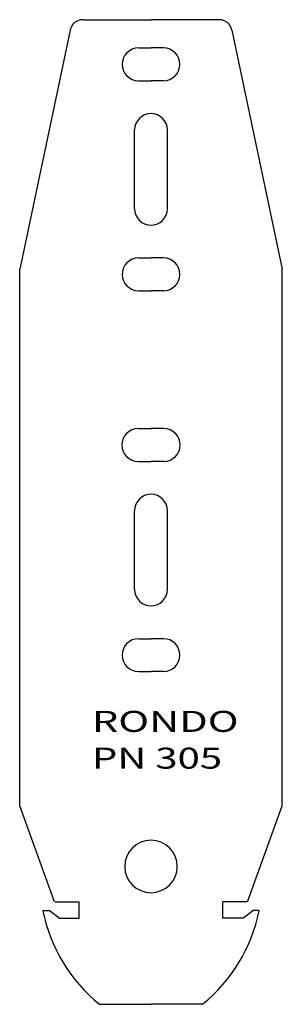
# Model space of a CAD drawing. Units: inches. Extents: x -20 to 20, y 0 to 150.
import ezdxf

# ---------------------------------------------------------------- set-up
doc = ezdxf.new("R2010")
doc.units = ezdxf.units.IN
doc.header["$MEASUREMENT"] = 0
doc.layers.add('RONDO', color=20, linetype='Continuous')
doc.styles.add('P-274_0000-0000x$0$RONDO-STANDARD', font='isocp2.shx', dxfattribs={"height": 2.5})

# ---------------------------------------------------------------- blocks, each defined once
blk = doc.blocks.new('RONDO_305')
at = {"layer": 'RONDO'}
for p, q in [((-10.38, 150), (0, 150)), ((10.38, 150), (0, 150)), ((-12.33, 148.41), (-20, 112)), ((12.33, 148.41), (20, 112)), ((-1.9, 145.7), (0, 145.7)), ((1.9, 145.7), (0, 145.7)), ((-1.9, 140.7), (0, 140.7)), ((1.9, 140.7), (0, 140.7)), ((-2.5, 121.2), (-2.5, 133.2)), ((2.5, 121.2), (2.5, 133.2)), ((-1.9, 113.7), (0, 113.7)), ((1.9, 113.7), (0, 113.7)), ((-20, 30.26), (-20, 112)), ((20, 30.26), (20, 112)), ((-1.9, 108.7), (0, 108.7)), ((1.9, 108.7), (0, 108.7)), ((-1.95, 87.7), (0, 87.7)), ((1.95, 87.7), (0, 87.7)), ((-1.95, 82.7), (0, 82.7)), ((1.95, 82.7), (0, 82.7)), ((-2.5, 63.2), (-2.5, 75.2)), ((2.5, 63.2), (2.5, 75.2)), ((-1.9, 55.7), (0, 55.7)), ((1.9, 55.7), (0, 55.7)), ((-1.9, 50.7), (0, 50.7)), ((1.9, 50.7), (0, 50.7)), ((-14.69, 15.6), (-20, 30.26)), ((14.69, 15.6), (20, 30.26)), ((-14.6, 15.6), (-10.95, 15.6)), ((-10.95, 13.1), (-10.95, 15.6)), ((10.95, 13.1), (10.95, 15.6)), ((14.6, 15.6), (10.95, 15.6)), ((-16.4, 14.3), (-16.48, 14.22)), ((-16.4, 14.3), (-15.53, 14.3)), ((-13.98, 13.1), (-15.53, 14.3)), ((13.98, 13.1), (15.53, 14.3)), ((16.4, 14.3), (15.53, 14.3)), ((16.4, 14.3), (16.48, 14.22)), ((-13.98, 13.1), (-10.95, 13.1)), ((13.98, 13.1), (10.95, 13.1)), ((-7.87, 0), (0, 0)), ((-6.32, 0), (-6.16, 0)), ((7.87, 0), (0, 0)), ((6.32, 0), (6.16, 0))]:
    blk.add_line(p, q, dxfattribs=at)
for centre, radius, start, end in [((-10.38, 148), 2, 90, 168.1113), ((10.38, 148), 2, 11.8887, 90), ((-1.9, 143.2), 2.5, 90, 270), ((1.9, 143.2), 2.5, 270, 90), ((0, 133.2), 2.5, 90, 180), ((0, 133.2), 2.5, 0, 90), ((0, 121.2), 2.5, 180, 270), ((0, 121.2), 2.5, 270, 0), ((-1.9, 111.2), 2.5, 90, 270), ((1.9, 111.2), 2.5, 270, 90), ((-1.95, 85.2), 2.5, 90, 270), ((1.95, 85.2), 2.5, 270, 90), ((0, 75.2), 2.5, 90, 180), ((0, 75.2), 2.5, 0, 90), ((0, 63.2), 2.5, 180, 270), ((0, 63.2), 2.5, 270, 0), ((-1.9, 53.2), 2.5, 90, 270), ((1.9, 53.2), 2.5, 270, 90), ((0, 21), 4, 90, 270), ((0, 21), 4, 270, 90), ((7.95, 19.3), 24.95, 191.7588, 230.6735), ((-7.95, 19.3), 24.95, 309.3265, 348.2412)]:
    blk.add_arc(centre, radius, start, end, dxfattribs=at)
at = {"layer": 'RONDO', "style": 'P-274_0000-0000x$0$RONDO-STANDARD'}
for s, width, p in [('RONDO', 1.45, (-9, 41.5)), ('PN 305', 1.4, (-9, 35.9))]:
    blk.add_text(s, height=3.2, dxfattribs=dict(at, width=width)).set_placement(p)

msp = doc.modelspace()

# ---------------------------------------------------------------- block references
msp.add_blockref('RONDO_305', (0, 0))

doc.saveas('drawing.dxf')
